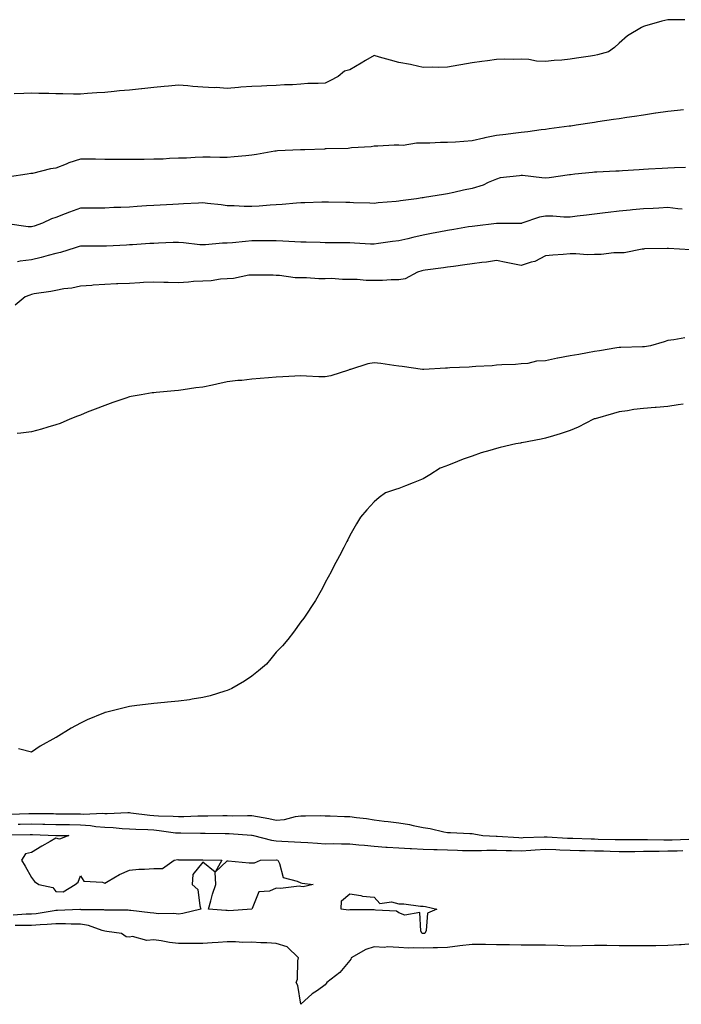
# Model space of a CAD drawing. Units: inches. Extents: x 957923 to 960563, y 7374458 to 7377098.
# Drawn here: x 958193 to 958463, y 7376183 to 7376585 of the extents above; entities that cross this region are included whole.
import ezdxf

# ---------------------------------------------------------------- set-up
doc = ezdxf.new("R2010")
doc.units = ezdxf.units.IN
doc.header["$MEASUREMENT"] = 0
doc.layers.add('Contour_95797374', color=7, linetype='Continuous', true_color=0x64e84c)

msp = doc.modelspace()

# ---------------------------------------------------------------- linework, layer by layer
at = {"layer": 'Contour_95797374'}
for points in [[(958464.96, 7376585, 3347), (958461.18, 7376585.05, 3347), (958458.05, 7376585.02, 3347), (958455.57, 7376584.4, 3347), (958448.51, 7376582.38, 3347), (958448.05, 7376582.26, 3347), (958447.81, 7376582.17, 3347), (958447.27, 7376581.92, 3347), (958441.51, 7376578.47, 3347), (958438.05, 7376575.46, 3347), (958436.21, 7376573.75, 3347), (958433.77, 7376571.92, 3347), (958429.25, 7376570.72, 3347), (958428.05, 7376570.47, 3347), (958426.33, 7376570.21, 3347), (958420.65, 7376569.32, 3347), (958418.05, 7376568.92, 3347), (958414.72, 7376568.59, 3347), (958411.59, 7376568.37, 3347), (958408.05, 7376568, 3347), (958404.28, 7376568.15, 3347), (958401.16, 7376568.82, 3347), (958398.05, 7376569, 3347), (958394.98, 7376568.85, 3347), (958391.07, 7376568.9, 3347), (958388.05, 7376568.74, 3347), (958384.36, 7376568.23, 3347), (958381.99, 7376567.99, 3347), (958378.05, 7376567.4, 3347), (958373.38, 7376566.59, 3347), (958372.56, 7376566.44, 3347), (958368.05, 7376565.64, 3347), (958364.51, 7376565.47, 3347), (958361.83, 7376565.7, 3347), (958358.05, 7376565.56, 3347), (958353.38, 7376566.59, 3347), (958352.88, 7376566.75, 3347), (958348.05, 7376567.56, 3347), (958344.66, 7376568.53, 3347), (958340.16, 7376569.82, 3347), (958338.05, 7376570.42, 3347), (958334.48, 7376568.35, 3347), (958332.66, 7376567.31, 3347), (958328.05, 7376564.58, 3347), (958325.95, 7376564.02, 3347), (958323.29, 7376561.92, 3347), (958319.92, 7376560.06, 3347), (958318.05, 7376559.18, 3347), (958315.1, 7376558.97, 3347), (958310.97, 7376559, 3347), (958308.05, 7376558.75, 3347), (958304.61, 7376558.48, 3347), (958301.46, 7376558.52, 3347), (958298.05, 7376558.2, 3347), (958294.21, 7376558.08, 3347), (958292.01, 7376557.95, 3347), (958288.05, 7376557.83, 3347), (958283.59, 7376557.46, 3347), (958282.61, 7376557.36, 3347), (958278.05, 7376556.98, 3347), (958273.49, 7376557.36, 3347), (958272.68, 7376557.29, 3347), (958268.05, 7376557.56, 3347), (958263.92, 7376557.79, 3347), (958261.94, 7376558.03, 3347), (958258.05, 7376558.28, 3347), (958254.02, 7376557.89, 3347), (958252.26, 7376557.72, 3347), (958248.05, 7376557.3, 3347), (958243.14, 7376556.83, 3347), (958242.94, 7376556.81, 3347), (958238.05, 7376556.34, 3347), (958234.02, 7376555.96, 3347), (958231.88, 7376555.75, 3347), (958228.05, 7376555.38, 3347), (958224.81, 7376555.16, 3347), (958220.98, 7376554.85, 3347), (958218.05, 7376554.64, 3347), (958215.28, 7376554.69, 3347), (958210.9, 7376554.77, 3347), (958208.05, 7376554.82, 3347), (958205.09, 7376554.88, 3347), (958201.08, 7376554.95, 3347), (958198.05, 7376555.01, 3347), (958194.99, 7376554.97, 3347), (958190.94, 7376554.81, 3347)], [(958464.39, 7376548.26, 3348), (958461.95, 7376548.02, 3348), (958458.05, 7376547.63, 3348), (958453.09, 7376546.88, 3348), (958452.99, 7376546.86, 3348), (958448.05, 7376546.11, 3348), (958444.41, 7376545.56, 3348), (958441.2, 7376545.07, 3348), (958438.05, 7376544.59, 3348), (958435.74, 7376544.24, 3348), (958429.41, 7376543.28, 3348), (958428.05, 7376543.07, 3348), (958427.05, 7376542.92, 3348), (958420.51, 7376541.92, 3348), (958418.35, 7376541.61, 3348), (958418.05, 7376541.58, 3348), (958417.66, 7376541.53, 3348), (958409.51, 7376540.45, 3348), (958408.05, 7376540.27, 3348), (958406.24, 7376540.11, 3348), (958400.74, 7376539.23, 3348), (958398.05, 7376539.03, 3348), (958394.78, 7376538.65, 3348), (958391.84, 7376538.13, 3348), (958388.05, 7376537.74, 3348), (958383.21, 7376536.76, 3348), (958382.8, 7376536.66, 3348), (958378.05, 7376535.63, 3348), (958374.6, 7376535.36, 3348), (958371.24, 7376535.11, 3348), (958368.05, 7376534.87, 3348), (958365.09, 7376534.88, 3348), (958360.77, 7376534.64, 3348), (958358.05, 7376534.65, 3348), (958355.3, 7376534.68, 3348), (958349.88, 7376533.74, 3348), (958348.05, 7376533.77, 3348), (958346.16, 7376533.81, 3348), (958339.5, 7376533.37, 3348), (958338.05, 7376533.4, 3348), (958336.8, 7376533.17, 3348), (958328.84, 7376532.71, 3348), (958328.05, 7376532.6, 3348), (958327.46, 7376532.5, 3348), (958318.43, 7376532.31, 3348), (958318.05, 7376532.26, 3348), (958317.74, 7376532.23, 3348), (958309.67, 7376531.92, 3348), (958308.11, 7376531.87, 3348), (958308.05, 7376531.86, 3348), (958307.99, 7376531.86, 3348), (958298.51, 7376531.46, 3348), (958298.05, 7376531.41, 3348), (958297.43, 7376531.31, 3348), (958289.93, 7376530.03, 3348), (958288.05, 7376529.71, 3348), (958285.59, 7376529.46, 3348), (958280.86, 7376529.11, 3348), (958278.05, 7376528.8, 3348), (958274.95, 7376528.82, 3348), (958271.04, 7376528.93, 3348), (958268.05, 7376528.95, 3348), (958264.97, 7376528.85, 3348), (958261.4, 7376528.57, 3348), (958258.05, 7376528.46, 3348), (958254.48, 7376528.34, 3348), (958251.82, 7376528.15, 3348), (958248.05, 7376528.05, 3348), (958244.13, 7376528, 3348), (958242.03, 7376527.94, 3348), (958238.05, 7376527.9, 3348), (958234.08, 7376527.94, 3348), (958232.01, 7376527.96, 3348), (958228.05, 7376528.01, 3348), (958224.18, 7376528.05, 3348), (958221.9, 7376528.07, 3348), (958218.05, 7376528.11, 3348), (958213.38, 7376526.59, 3348), (958212.19, 7376526.07, 3348), (958208.05, 7376524.47, 3348), (958205.83, 7376524.14, 3348), (958198.44, 7376522.31, 3348), (958198.05, 7376522.24, 3348), (958197.76, 7376522.21, 3348), (958196.24, 7376521.92, 3348), (958189.09, 7376520.87, 3348)], [(958465.25, 7376524.72, 3349), (958460.74, 7376524.61, 3349), (958458.05, 7376524.47, 3349), (958455.68, 7376524.29, 3349), (958450.13, 7376524, 3349), (958448.05, 7376523.85, 3349), (958446.25, 7376523.72, 3349), (958439.51, 7376523.37, 3349), (958438.05, 7376523.27, 3349), (958436.77, 7376523.2, 3349), (958428.94, 7376522.81, 3349), (958428.05, 7376522.76, 3349), (958427.27, 7376522.7, 3349), (958420.06, 7376521.92, 3349), (958418.26, 7376521.71, 3349), (958418.05, 7376521.68, 3349), (958417.78, 7376521.64, 3349), (958409.48, 7376520.5, 3349), (958408.05, 7376520.3, 3349), (958406.56, 7376520.43, 3349), (958398.56, 7376521.41, 3349), (958398.05, 7376521.45, 3349), (958397.43, 7376521.3, 3349), (958389.52, 7376520.45, 3349), (958388.05, 7376519.93, 3349), (958384.65, 7376518.52, 3349), (958382.52, 7376517.44, 3349), (958378.05, 7376516.1, 3349), (958374.51, 7376515.46, 3349), (958370.6, 7376514.47, 3349), (958368.05, 7376513.94, 3349), (958366.3, 7376513.67, 3349), (958358.58, 7376512.44, 3349), (958358.05, 7376512.36, 3349), (958357.67, 7376512.3, 3349), (958355.27, 7376511.92, 3349), (958348.82, 7376511.15, 3349), (958348.05, 7376511, 3349), (958347, 7376510.87, 3349), (958339.7, 7376510.27, 3349), (958338.05, 7376510.04, 3349), (958336.21, 7376510.08, 3349), (958329.66, 7376510.31, 3349), (958328.05, 7376510.35, 3349), (958326.51, 7376510.38, 3349), (958319.43, 7376510.54, 3349), (958318.05, 7376510.57, 3349), (958316.67, 7376510.54, 3349), (958309.72, 7376510.26, 3349), (958308.05, 7376510.23, 3349), (958306.3, 7376510.17, 3349), (958300.41, 7376509.56, 3349), (958298.05, 7376509.49, 3349), (958295.5, 7376509.37, 3349), (958291.05, 7376508.92, 3349), (958288.05, 7376508.79, 3349), (958284.91, 7376508.78, 3349), (958280.88, 7376509.09, 3349), (958278.05, 7376509.08, 3349), (958275.53, 7376509.4, 3349), (958269.98, 7376509.99, 3349), (958268.05, 7376510.23, 3349), (958266.33, 7376510.2, 3349), (958260.17, 7376509.8, 3349), (958258.05, 7376509.77, 3349), (958255.76, 7376509.63, 3349), (958250.66, 7376509.32, 3349), (958248.05, 7376509.16, 3349), (958245.11, 7376508.98, 3349), (958241.23, 7376508.74, 3349), (958238.05, 7376508.55, 3349), (958234.52, 7376508.39, 3349), (958231.65, 7376508.32, 3349), (958228.05, 7376508.16, 3349), (958224.24, 7376508.11, 3349), (958221.84, 7376508.13, 3349), (958218.05, 7376508.07, 3349), (958213.56, 7376506.41, 3349), (958211.86, 7376505.73, 3349), (958208.05, 7376504.26, 3349), (958206.28, 7376503.69, 3349), (958202.54, 7376501.92, 3349), (958199.18, 7376500.78, 3349), (958198.05, 7376500.44, 3349), (958196.66, 7376500.53, 3349), (958188.22, 7376501.75, 3349)], [(958463.81, 7376507.69, 3350), (958462.13, 7376507.84, 3350), (958458.05, 7376508.36, 3350), (958454.26, 7376508.13, 3350), (958451.96, 7376508.01, 3350), (958448.05, 7376507.77, 3350), (958443.51, 7376507.38, 3350), (958442.65, 7376507.32, 3350), (958438.05, 7376506.89, 3350), (958433.63, 7376506.34, 3350), (958432.32, 7376506.19, 3350), (958428.05, 7376505.67, 3350), (958424.71, 7376505.26, 3350), (958420.97, 7376504.84, 3350), (958418.05, 7376504.48, 3350), (958415.53, 7376504.44, 3350), (958410.97, 7376504.84, 3350), (958408.05, 7376504.8, 3350), (958405.5, 7376504.47, 3350), (958398.4, 7376501.92, 3350), (958398.15, 7376501.83, 3350), (958398.05, 7376501.78, 3350), (958397.92, 7376501.8, 3350), (958388.07, 7376501.9, 3350), (958388.05, 7376501.9, 3350), (958388.02, 7376501.9, 3350), (958379.18, 7376500.79, 3350), (958378.05, 7376500.65, 3350), (958376.55, 7376500.42, 3350), (958370.6, 7376499.37, 3350), (958368.05, 7376499, 3350), (958364.43, 7376498.3, 3350), (958362.13, 7376497.84, 3350), (958358.05, 7376497.07, 3350), (958353.83, 7376496.14, 3350), (958351.75, 7376495.62, 3350), (958348.05, 7376494.77, 3350), (958345.55, 7376494.42, 3350), (958339.75, 7376493.62, 3350), (958338.05, 7376493.39, 3350), (958336.53, 7376493.44, 3350), (958329.98, 7376493.86, 3350), (958328.05, 7376493.92, 3350), (958326.03, 7376493.94, 3350), (958320.11, 7376493.98, 3350), (958318.05, 7376494, 3350), (958315.94, 7376494.03, 3350), (958310.29, 7376494.16, 3350), (958308.05, 7376494.19, 3350), (958305.67, 7376494.3, 3350), (958300.75, 7376494.62, 3350), (958298.05, 7376494.75, 3350), (958295.22, 7376494.75, 3350), (958290.85, 7376494.72, 3350), (958288.05, 7376494.73, 3350), (958285.46, 7376494.51, 3350), (958280.12, 7376493.99, 3350), (958278.05, 7376493.81, 3350), (958276.15, 7376493.83, 3350), (958269.18, 7376493.06, 3350), (958268.05, 7376493.07, 3350), (958266.8, 7376493.17, 3350), (958260.11, 7376493.98, 3350), (958258.05, 7376494.12, 3350), (958255.95, 7376494.02, 3350), (958249.92, 7376493.8, 3350), (958248.05, 7376493.7, 3350), (958246.37, 7376493.6, 3350), (958239.3, 7376493.17, 3350), (958238.05, 7376493.09, 3350), (958236.94, 7376493.03, 3350), (958228.75, 7376492.62, 3350), (958228.05, 7376492.58, 3350), (958227.4, 7376492.57, 3350), (958218.74, 7376492.62, 3350), (958218.05, 7376492.61, 3350), (958217.53, 7376492.44, 3350), (958215.9, 7376491.92, 3350), (958209.91, 7376490.06, 3350), (958208.05, 7376489.56, 3350), (958204.87, 7376488.74, 3350), (958202.01, 7376487.96, 3350), (958198.05, 7376486.97, 3350), (958193.5, 7376486.47, 3350), (958192.31, 7376486.18, 3350)], [(958467.25, 7376491.12, 3351), (958458.29, 7376491.68, 3351), (958458.05, 7376491.67, 3351), (958457.77, 7376491.63, 3351), (958448.5, 7376491.47, 3351), (958448.05, 7376491.38, 3351), (958447.51, 7376491.38, 3351), (958440.14, 7376489.83, 3351), (958438.05, 7376489.83, 3351), (958435.94, 7376489.81, 3351), (958430.82, 7376489.15, 3351), (958428.05, 7376489.13, 3351), (958425.22, 7376489.09, 3351), (958420.46, 7376489.51, 3351), (958418.05, 7376489.46, 3351), (958415.29, 7376489.16, 3351), (958411, 7376488.97, 3351), (958408.05, 7376488.61, 3351), (958403.63, 7376486.34, 3351), (958402.17, 7376486.04, 3351), (958398.05, 7376484.64, 3351), (958394.64, 7376485.33, 3351), (958392.01, 7376485.89, 3351), (958388.05, 7376486.67, 3351), (958383.86, 7376486.1, 3351), (958381.98, 7376485.85, 3351), (958378.05, 7376485.32, 3351), (958375.06, 7376484.91, 3351), (958370.41, 7376484.28, 3351), (958368.05, 7376483.96, 3351), (958366.3, 7376483.67, 3351), (958358.9, 7376482.77, 3351), (958358.05, 7376482.64, 3351), (958357.49, 7376482.48, 3351), (958355.77, 7376481.92, 3351), (958350.67, 7376479.3, 3351), (958348.05, 7376478.87, 3351), (958344.97, 7376478.85, 3351), (958341.42, 7376478.55, 3351), (958338.05, 7376478.53, 3351), (958334.71, 7376478.58, 3351), (958331.07, 7376478.91, 3351), (958328.05, 7376478.96, 3351), (958325.07, 7376478.94, 3351), (958320.65, 7376479.32, 3351), (958318.05, 7376479.3, 3351), (958315.37, 7376479.25, 3351), (958310.33, 7376479.64, 3351), (958308.05, 7376479.58, 3351), (958305.76, 7376479.62, 3351), (958299.36, 7376480.61, 3351), (958298.05, 7376480.64, 3351), (958296.83, 7376480.7, 3351), (958289.22, 7376480.74, 3351), (958288.05, 7376480.79, 3351), (958286.84, 7376480.71, 3351), (958280.56, 7376479.41, 3351), (958278.05, 7376479.28, 3351), (958275.23, 7376479.1, 3351), (958271.48, 7376478.49, 3351), (958268.05, 7376478.3, 3351), (958264.23, 7376478.1, 3351), (958262.15, 7376477.82, 3351), (958258.05, 7376477.64, 3351), (958253.89, 7376477.76, 3351), (958252.17, 7376477.8, 3351), (958248.05, 7376477.92, 3351), (958243.82, 7376477.69, 3351), (958242.38, 7376477.6, 3351), (958238.05, 7376477.38, 3351), (958233.27, 7376477.14, 3351), (958232.83, 7376477.14, 3351), (958228.05, 7376476.88, 3351), (958223.32, 7376476.64, 3351), (958222.7, 7376476.57, 3351), (958218.05, 7376476.31, 3351), (958214.5, 7376475.48, 3351), (958211.26, 7376475.14, 3351), (958208.05, 7376474.53, 3351), (958205.92, 7376474.05, 3351), (958199.19, 7376473.06, 3351), (958198.05, 7376472.84, 3351), (958197.35, 7376472.62, 3351), (958195.55, 7376471.92, 3351), (958191.46, 7376468.51, 3351)], [(958464.88, 7376455.1, 3352), (958460.4, 7376454.27, 3352), (958458.05, 7376454.07, 3352), (958456.49, 7376453.48, 3352), (958450.86, 7376451.92, 3352), (958448.43, 7376451.54, 3352), (958448.05, 7376451.5, 3352), (958447.62, 7376451.49, 3352), (958438.73, 7376451.24, 3352), (958438.05, 7376451.22, 3352), (958437.2, 7376451.08, 3352), (958430.11, 7376449.86, 3352), (958428.05, 7376449.5, 3352), (958425.13, 7376449, 3352), (958421.59, 7376448.39, 3352), (958418.05, 7376447.78, 3352), (958413.12, 7376446.85, 3352), (958412.94, 7376446.81, 3352), (958408.05, 7376445.81, 3352), (958404.39, 7376445.58, 3352), (958400.84, 7376444.72, 3352), (958398.05, 7376444.47, 3352), (958395.7, 7376444.27, 3352), (958390.21, 7376444.08, 3352), (958388.05, 7376443.92, 3352), (958386.21, 7376443.75, 3352), (958379.55, 7376443.43, 3352), (958378.05, 7376443.3, 3352), (958376.78, 7376443.19, 3352), (958368.97, 7376442.84, 3352), (958368.05, 7376442.77, 3352), (958367.2, 7376442.76, 3352), (958358.34, 7376442.22, 3352), (958358.05, 7376442.22, 3352), (958357.71, 7376442.27, 3352), (958349.52, 7376443.4, 3352), (958348.05, 7376443.6, 3352), (958346.1, 7376443.87, 3352), (958340.75, 7376444.61, 3352), (958338.05, 7376444.98, 3352), (958335.42, 7376444.55, 3352), (958328.34, 7376442.21, 3352), (958328.05, 7376442.15, 3352), (958327.89, 7376442.07, 3352), (958327.6, 7376441.92, 3352), (958320.36, 7376439.61, 3352), (958318.05, 7376439.21, 3352), (958315.41, 7376439.28, 3352), (958310.43, 7376439.53, 3352), (958308.05, 7376439.6, 3352), (958305.59, 7376439.46, 3352), (958300.76, 7376439.21, 3352), (958298.05, 7376439.05, 3352), (958294.9, 7376438.76, 3352), (958291.41, 7376438.56, 3352), (958288.05, 7376438.23, 3352), (958283.92, 7376437.78, 3352), (958282.29, 7376437.68, 3352), (958278.05, 7376437.18, 3352), (958273.72, 7376436.25, 3352), (958272.01, 7376435.88, 3352), (958268.05, 7376435.02, 3352), (958265.25, 7376434.72, 3352), (958259.99, 7376433.87, 3352), (958258.05, 7376433.64, 3352), (958256.45, 7376433.52, 3352), (958248.95, 7376432.81, 3352), (958248.05, 7376432.74, 3352), (958247.32, 7376432.65, 3352), (958242.89, 7376431.92, 3352), (958238.81, 7376431.16, 3352), (958238.05, 7376430.99, 3352), (958236.62, 7376430.5, 3352), (958231.23, 7376428.73, 3352), (958228.05, 7376427.58, 3352), (958224.01, 7376425.96, 3352), (958220.86, 7376424.73, 3352), (958218.05, 7376423.62, 3352), (958216.82, 7376423.16, 3352), (958213.66, 7376421.92, 3352), (958209.75, 7376420.22, 3352), (958208.05, 7376419.56, 3352), (958204.78, 7376418.65, 3352), (958202.09, 7376417.87, 3352), (958198.05, 7376416.76, 3352), (958193.71, 7376416.25, 3352), (958192.18, 7376416.05, 3352)], [(958464.25, 7376428.12, 3353), (958462.16, 7376427.81, 3353), (958458.05, 7376427.13, 3353), (958453.23, 7376426.74, 3353), (958452.85, 7376426.72, 3353), (958448.05, 7376426.35, 3353), (958444.09, 7376425.87, 3353), (958441.53, 7376425.4, 3353), (958438.05, 7376424.93, 3353), (958435.75, 7376424.23, 3353), (958428.26, 7376422.13, 3353), (958428.05, 7376422.07, 3353), (958427.94, 7376422.03, 3353), (958427.61, 7376421.92, 3353), (958421.32, 7376418.64, 3353), (958418.05, 7376417.28, 3353), (958414.05, 7376415.92, 3353), (958411.27, 7376415.14, 3353), (958408.05, 7376414.14, 3353), (958406.19, 7376413.78, 3353), (958398.4, 7376412.27, 3353), (958398.05, 7376412.21, 3353), (958397.79, 7376412.18, 3353), (958395.88, 7376411.92, 3353), (958389.55, 7376410.42, 3353), (958388.05, 7376409.96, 3353), (958385.23, 7376409.1, 3353), (958381.8, 7376408.17, 3353), (958378.05, 7376406.87, 3353), (958374.41, 7376405.56, 3353), (958369.78, 7376403.65, 3353), (958368.05, 7376402.98, 3353), (958367.27, 7376402.7, 3353), (958365.03, 7376401.92, 3353), (958360.76, 7376399.21, 3353), (958358.05, 7376397.59, 3353), (958353.98, 7376395.99, 3353), (958350.9, 7376394.77, 3353), (958348.05, 7376393.66, 3353), (958346.71, 7376393.26, 3353), (958342.66, 7376391.92, 3353), (958340.01, 7376389.95, 3353), (958338.05, 7376388.24, 3353), (958334.99, 7376384.98, 3353), (958332.49, 7376381.92, 3353), (958330.77, 7376379.19, 3353), (958328.05, 7376374.42, 3353), (958327.26, 7376372.71, 3353), (958326.91, 7376371.92, 3353), (958325.7, 7376369.57, 3353), (958323.88, 7376366.09, 3353), (958321.62, 7376361.92, 3353), (958320.43, 7376359.54, 3353), (958318.05, 7376355.25, 3353), (958316.99, 7376352.99, 3353), (958316.44, 7376351.92, 3353), (958314.02, 7376347.89, 3353), (958313.3, 7376346.67, 3353), (958310.16, 7376341.92, 3353), (958309.25, 7376340.72, 3353), (958308.05, 7376339.24, 3353), (958305.03, 7376334.94, 3353), (958302.73, 7376331.92, 3353), (958300.55, 7376329.42, 3353), (958298.05, 7376326.74, 3353), (958295.86, 7376324.11, 3353), (958294.02, 7376321.92, 3353), (958290.81, 7376319.16, 3353), (958288.05, 7376317.04, 3353), (958285.02, 7376314.94, 3353), (958279.86, 7376311.92, 3353), (958278.61, 7376311.36, 3353), (958278.05, 7376311.16, 3353), (958277, 7376310.87, 3353), (958271, 7376308.97, 3353), (958268.05, 7376308.24, 3353), (958263.74, 7376307.61, 3353), (958262.58, 7376307.39, 3353), (958258.05, 7376306.79, 3353), (958253.63, 7376306.34, 3353), (958252.41, 7376306.27, 3353), (958248.05, 7376305.83, 3353), (958244.59, 7376305.38, 3353), (958241.14, 7376305, 3353), (958238.05, 7376304.6, 3353), (958235.89, 7376304.08, 3353), (958228.32, 7376302.2, 3353), (958228.05, 7376302.13, 3353), (958227.89, 7376302.08, 3353), (958227.49, 7376301.92, 3353), (958220.81, 7376299.16, 3353), (958218.05, 7376297.81, 3353), (958214.21, 7376295.76, 3353), (958208.13, 7376291.99, 3353), (958208.05, 7376291.95, 3353), (958207.98, 7376291.92, 3353), (958201.55, 7376288.43, 3353), (958198.05, 7376286.03, 3353), (958193.31, 7376287.18, 3353), (958192.7, 7376287.27, 3353)], [(958189.32, 7376260.65, 3353), (958197.02, 7376260.89, 3353), (958198.05, 7376260.92, 3353), (958199.08, 7376260.9, 3353), (958207, 7376260.86, 3353), (958208.05, 7376260.84, 3353), (958209.14, 7376260.83, 3353), (958216.92, 7376260.79, 3353), (958218.05, 7376260.78, 3353), (958219.27, 7376260.7, 3353), (958227.18, 7376261.05, 3353), (958228.05, 7376260.98, 3353), (958229.02, 7376260.95, 3353), (958237.46, 7376261.33, 3353), (958238.05, 7376261.31, 3353), (958238.71, 7376261.25, 3353), (958246.39, 7376260.26, 3353), (958248.05, 7376260.13, 3353), (958249.99, 7376259.98, 3353), (958255.95, 7376259.82, 3353), (958258.05, 7376259.63, 3353), (958260.31, 7376259.66, 3353), (958266.04, 7376259.91, 3353), (958268.05, 7376259.94, 3353), (958270.03, 7376259.94, 3353), (958276.17, 7376260.04, 3353), (958278.05, 7376260.04, 3353), (958279.97, 7376260, 3353), (958286.28, 7376260.15, 3353), (958288.05, 7376260.11, 3353), (958290.32, 7376259.66, 3353), (958295, 7376258.87, 3353), (958298.05, 7376258.21, 3353), (958301.45, 7376258.53, 3353), (958305.87, 7376259.74, 3353), (958308.05, 7376260.02, 3353), (958310.04, 7376259.93, 3353), (958316.26, 7376260.13, 3353), (958318.05, 7376260.02, 3353), (958320.06, 7376259.91, 3353), (958325.88, 7376259.76, 3353), (958328.05, 7376259.63, 3353), (958330.76, 7376259.22, 3353), (958334.95, 7376258.83, 3353), (958338.05, 7376258.29, 3353), (958342.18, 7376257.79, 3353), (958343.75, 7376257.63, 3353), (958348.05, 7376257.08, 3353), (958352.5, 7376256.37, 3353), (958353.99, 7376255.98, 3353), (958358.05, 7376255.22, 3353), (958360.9, 7376254.77, 3353), (958366.54, 7376253.44, 3353), (958368.05, 7376253.16, 3353), (958369.23, 7376253.1, 3353), (958377.17, 7376252.8, 3353), (958378.05, 7376252.75, 3353), (958378.78, 7376252.65, 3353), (958382.48, 7376251.92, 3353), (958387.81, 7376251.68, 3353), (958388.05, 7376251.68, 3353), (958388.29, 7376251.67, 3353), (958397.19, 7376251.06, 3353), (958398.05, 7376251.03, 3353), (958398.88, 7376251.09, 3353), (958407.46, 7376251.34, 3353), (958408.05, 7376251.37, 3353), (958408.63, 7376251.34, 3353), (958417.01, 7376250.88, 3353), (958418.05, 7376250.83, 3353), (958419.16, 7376250.81, 3353), (958426.68, 7376250.55, 3353), (958428.05, 7376250.52, 3353), (958429.49, 7376250.48, 3353), (958436.44, 7376250.31, 3353), (958438.05, 7376250.27, 3353), (958439.7, 7376250.27, 3353), (958446.39, 7376250.26, 3353), (958448.05, 7376250.27, 3353), (958449.69, 7376250.28, 3353), (958456.29, 7376250.16, 3353), (958458.05, 7376250.18, 3353), (958459.74, 7376250.23, 3353), (958466.57, 7376250.43, 3353)], [(958192.65, 7376256.52, 3352), (958193.44, 7376256.53, 3352), (958198.05, 7376256.65, 3352), (958202.68, 7376256.55, 3352), (958203.45, 7376256.52, 3352), (958208.05, 7376256.42, 3352), (958212.5, 7376256.37, 3352), (958213.62, 7376256.36, 3352), (958218.05, 7376256.31, 3352), (958222.18, 7376256.05, 3352), (958224.31, 7376255.66, 3352), (958228.05, 7376255.36, 3352), (958231.39, 7376255.26, 3352), (958235.14, 7376254.83, 3352), (958238.05, 7376254.72, 3352), (958240.64, 7376254.51, 3352), (958245.58, 7376254.39, 3352), (958248.05, 7376254.21, 3352), (958250.17, 7376254.04, 3352), (958256.9, 7376253.07, 3352), (958258.05, 7376252.97, 3352), (958259.11, 7376252.98, 3352), (958267.08, 7376252.89, 3352), (958268.05, 7376252.91, 3352), (958269.04, 7376252.91, 3352), (958277.23, 7376252.74, 3352), (958278.05, 7376252.74, 3352), (958278.85, 7376252.72, 3352), (958287.89, 7376252.08, 3352), (958288.05, 7376252.07, 3352), (958288.18, 7376252.05, 3352), (958288.68, 7376251.92, 3352), (958296.1, 7376249.97, 3352), (958298.05, 7376249.75, 3352), (958300.36, 7376249.61, 3352), (958305.5, 7376249.37, 3352), (958308.05, 7376249.21, 3352), (958310.9, 7376249.07, 3352), (958314.87, 7376248.74, 3352), (958318.05, 7376248.6, 3352), (958321.33, 7376248.64, 3352), (958324.63, 7376248.5, 3352), (958328.05, 7376248.54, 3352), (958331.8, 7376248.17, 3352), (958334.09, 7376247.95, 3352), (958338.05, 7376247.55, 3352), (958342.74, 7376247.23, 3352), (958343.33, 7376247.2, 3352), (958348.05, 7376246.87, 3352), (958352.77, 7376246.64, 3352), (958353.33, 7376246.63, 3352), (958358.05, 7376246.41, 3352), (958362.36, 7376246.23, 3352), (958363.77, 7376246.2, 3352), (958368.05, 7376246.02, 3352), (958372.05, 7376245.93, 3352), (958374.12, 7376245.85, 3352), (958378.05, 7376245.75, 3352), (958381.9, 7376245.77, 3352), (958384.08, 7376245.89, 3352), (958388.05, 7376245.91, 3352), (958391.92, 7376245.79, 3352), (958394.16, 7376245.81, 3352), (958398.05, 7376245.69, 3352), (958402.08, 7376245.95, 3352), (958403.85, 7376246.12, 3352), (958408.05, 7376246.38, 3352), (958412.3, 7376246.17, 3352), (958413.87, 7376246.1, 3352), (958418.05, 7376245.9, 3352), (958421.95, 7376245.81, 3352), (958424.17, 7376245.79, 3352), (958428.05, 7376245.71, 3352), (958431.74, 7376245.61, 3352), (958434.43, 7376245.54, 3352), (958438.05, 7376245.44, 3352), (958441.58, 7376245.45, 3352), (958444.51, 7376245.46, 3352), (958448.05, 7376245.47, 3352), (958451.62, 7376245.49, 3352), (958454.39, 7376245.58, 3352), (958458.05, 7376245.61, 3352), (958461.86, 7376245.73, 3352), (958464.16, 7376245.8, 3352)], [(958188.32, 7376252.19, 3351), (958197.59, 7376252.38, 3351), (958198.05, 7376252.39, 3351), (958198.51, 7376252.38, 3351), (958207.97, 7376252, 3351), (958208.13, 7376251.99, 3351), (958213.36, 7376251.92, 3351), (958209.47, 7376250.5, 3351), (958208.05, 7376250.91, 3351), (958205.64, 7376249.51, 3351), (958202.35, 7376247.63, 3351), (958198.05, 7376244.98, 3351), (958195.56, 7376244.41, 3351), (958193.98, 7376241.92, 3351), (958195.49, 7376239.36, 3351), (958198.05, 7376234.77, 3351), (958199.33, 7376233.2, 3351), (958201.03, 7376231.92, 3351), (958206.78, 7376230.65, 3351), (958208.05, 7376229.07, 3351), (958211.06, 7376228.91, 3351), (958215.96, 7376231.92, 3351), (958217.11, 7376232.86, 3351), (958218.05, 7376235.45, 3351), (958219.47, 7376233.34, 3351), (958227.07, 7376232.89, 3351), (958228.05, 7376232.51, 3351), (958229.36, 7376233.22, 3351), (958234.02, 7376235.95, 3351), (958238.05, 7376237.83, 3351), (958241.85, 7376238.12, 3351), (958244.28, 7376238.15, 3351), (958248.05, 7376238.42, 3351), (958251.58, 7376238.4, 3351), (958256.37, 7376241.92, 3351), (958257.9, 7376242.07, 3351), (958258.05, 7376242.06, 3351), (958258.19, 7376242.06, 3351), (958268.02, 7376241.95, 3351), (958268.08, 7376241.95, 3351), (958275.75, 7376241.92, 3351), (958273.05, 7376236.92, 3351), (958268.05, 7376241.11, 3351), (958263.92, 7376236.05, 3351), (958263.73, 7376231.92, 3351), (958266, 7376229.87, 3351), (958266.76, 7376223.21, 3351), (958267.27, 7376221.92, 3351), (958259.91, 7376220.07, 3351), (958258.05, 7376219.87, 3351), (958256.17, 7376220.04, 3351), (958249.95, 7376220.01, 3351), (958248.05, 7376220.16, 3351), (958246.51, 7376220.38, 3351), (958238.7, 7376221.27, 3351), (958238.05, 7376221.36, 3351), (958237.52, 7376221.4, 3351), (958228.54, 7376221.44, 3351), (958228.05, 7376221.47, 3351), (958227.68, 7376221.55, 3351), (958218.33, 7376221.63, 3351), (958218.05, 7376221.68, 3351), (958217.82, 7376221.68, 3351), (958208.67, 7376221.3, 3351), (958208.05, 7376221.31, 3351), (958207.37, 7376221.24, 3351), (958199.96, 7376220.01, 3351), (958198.05, 7376219.84, 3351), (958195.93, 7376219.8, 3351), (958190.57, 7376219.4, 3351)], [(958468.05, 7376207.65, 3352), (958463.47, 7376207.34, 3352), (958462.69, 7376207.28, 3352), (958458.05, 7376206.97, 3352), (958453.06, 7376206.93, 3352), (958453.04, 7376206.93, 3352), (958448.05, 7376206.88, 3352), (958443.1, 7376206.87, 3352), (958443, 7376206.87, 3352), (958438.05, 7376206.87, 3352), (958433.13, 7376207, 3352), (958432.99, 7376206.98, 3352), (958428.05, 7376207.08, 3352), (958423.06, 7376206.91, 3352), (958423.03, 7376206.9, 3352), (958418.05, 7376206.69, 3352), (958413.11, 7376206.98, 3352), (958413, 7376206.97, 3352), (958408.05, 7376207.21, 3352), (958403.32, 7376207.19, 3352), (958402.77, 7376207.2, 3352), (958398.05, 7376207.19, 3352), (958393.37, 7376207.24, 3352), (958392.74, 7376207.23, 3352), (958388.05, 7376207.28, 3352), (958383.49, 7376207.36, 3352), (958382.61, 7376207.36, 3352), (958378.05, 7376207.45, 3352), (958373.06, 7376206.91, 3352), (958373.03, 7376206.9, 3352), (958368.05, 7376206.22, 3352), (958363.92, 7376206.05, 3352), (958362.18, 7376206.05, 3352), (958358.05, 7376205.89, 3352), (958353.9, 7376206.07, 3352), (958352.11, 7376205.98, 3352), (958348.05, 7376206.21, 3352), (958343.54, 7376206.43, 3352), (958342.28, 7376206.15, 3352), (958338.05, 7376206.52, 3352), (958334.62, 7376205.35, 3352), (958328.67, 7376201.92, 3352), (958328.53, 7376201.44, 3352), (958328.05, 7376200.87, 3352), (958324.03, 7376195.94, 3352), (958318.73, 7376191.92, 3352), (958318.46, 7376191.51, 3352), (958318.05, 7376190.94, 3352), (958314.84, 7376188.71, 3352), (958312.67, 7376187.3, 3352), (958308.05, 7376183.01, 3352), (958306.79, 7376190.66, 3352), (958306.24, 7376191.92, 3352), (958306.67, 7376193.3, 3352), (958306.85, 7376200.71, 3352), (958307.08, 7376201.92, 3352), (958302.54, 7376206.41, 3352), (958298.05, 7376207.86, 3352), (958294.17, 7376208.04, 3352), (958291.8, 7376208.17, 3352), (958288.05, 7376208.35, 3352), (958284.39, 7376208.26, 3352), (958281.41, 7376208.57, 3352), (958278.05, 7376208.45, 3352), (958274.33, 7376208.2, 3352), (958271.83, 7376208.14, 3352), (958268.05, 7376207.86, 3352), (958264, 7376207.87, 3352), (958262.09, 7376207.88, 3352), (958258.05, 7376207.88, 3352), (958254.44, 7376208.31, 3352), (958251.04, 7376208.93, 3352), (958248.05, 7376209.33, 3352), (958245.17, 7376209.04, 3352), (958239.26, 7376210.7, 3352), (958238.05, 7376210.4, 3352), (958236.72, 7376210.59, 3352), (958234.86, 7376211.92, 3352), (958228.9, 7376212.77, 3352), (958228.05, 7376212.83, 3352), (958226.87, 7376213.1, 3352), (958221.3, 7376215.17, 3352), (958218.05, 7376215.69, 3352), (958214.23, 7376215.74, 3352), (958212.01, 7376215.88, 3352), (958208.05, 7376215.92, 3352), (958204.41, 7376215.56, 3352), (958201.63, 7376215.51, 3352), (958198.05, 7376215.2, 3352), (958194.85, 7376215.13, 3352), (958191.37, 7376215.24, 3352)]]:
    msp.add_polyline3d(points, dxfattribs=at)
for points in [[(958288.05, 7376221.91, 3351), (958278.73, 7376221.23, 3351), (958278.05, 7376221.27, 3351), (958277.42, 7376221.29, 3351), (958270.38, 7376221.92, 3351), (958271.32, 7376225.2, 3351), (958272.01, 7376227.96, 3351), (958273.32, 7376231.92, 3351), (958273.05, 7376236.92, 3351), (958278.05, 7376241.63, 3351), (958278.35, 7376241.61, 3351), (958286.95, 7376240.82, 3351), (958288.05, 7376240.71, 3351), (958289.15, 7376240.82, 3351), (958291.57, 7376241.92, 3351), (958298, 7376241.97, 3351), (958298.05, 7376241.97, 3351), (958298.09, 7376241.96, 3351), (958298.65, 7376241.92, 3351), (958299.43, 7376240.54, 3351), (958300.84, 7376234.72, 3351), (958306.63, 7376233.34, 3351), (958308.05, 7376232.54, 3351), (958308.6, 7376232.47, 3351), (958313.15, 7376231.92, 3351), (958309.01, 7376230.96, 3351), (958308.05, 7376231.15, 3351), (958307.37, 7376231.24, 3351), (958299.72, 7376230.25, 3351), (958298.05, 7376230.38, 3351), (958295.31, 7376229.18, 3351), (958290.99, 7376228.98, 3351), (958288.26, 7376222.14, 3351), (958288.12, 7376221.92, 3351)], [(958358.05, 7376211.86, 3351), (958357.99, 7376211.86, 3351), (958357.62, 7376211.92, 3351), (958357.05, 7376212.92, 3351), (958356.63, 7376220.51, 3351), (958350.54, 7376219.43, 3351), (958348.05, 7376220.42, 3351), (958347.19, 7376221.06, 3351), (958338.57, 7376221.4, 3351), (958338.05, 7376221.57, 3351), (958337.65, 7376221.52, 3351), (958328.34, 7376221.63, 3351), (958328.05, 7376221.59, 3351), (958327.61, 7376221.48, 3351), (958324.62, 7376221.92, 3351), (958324.68, 7376225.29, 3351), (958328.05, 7376228.18, 3351), (958332.56, 7376227.41, 3351), (958333.25, 7376227.12, 3351), (958338.05, 7376226.7, 3351), (958340.29, 7376224.15, 3351), (958345.08, 7376224.89, 3351), (958348.05, 7376224.05, 3351), (958350.2, 7376224.07, 3351), (958356.9, 7376223.07, 3351), (958358.05, 7376223.08, 3351), (958359.03, 7376222.9, 3351), (958363.58, 7376221.92, 3351), (958359.8, 7376220.17, 3351), (958359.32, 7376213.19, 3351), (958358.76, 7376211.92, 3351), (958358.11, 7376211.86, 3351)]]:
    msp.add_polyline3d(points, close=True, dxfattribs=at)

doc.saveas('drawing.dxf')
